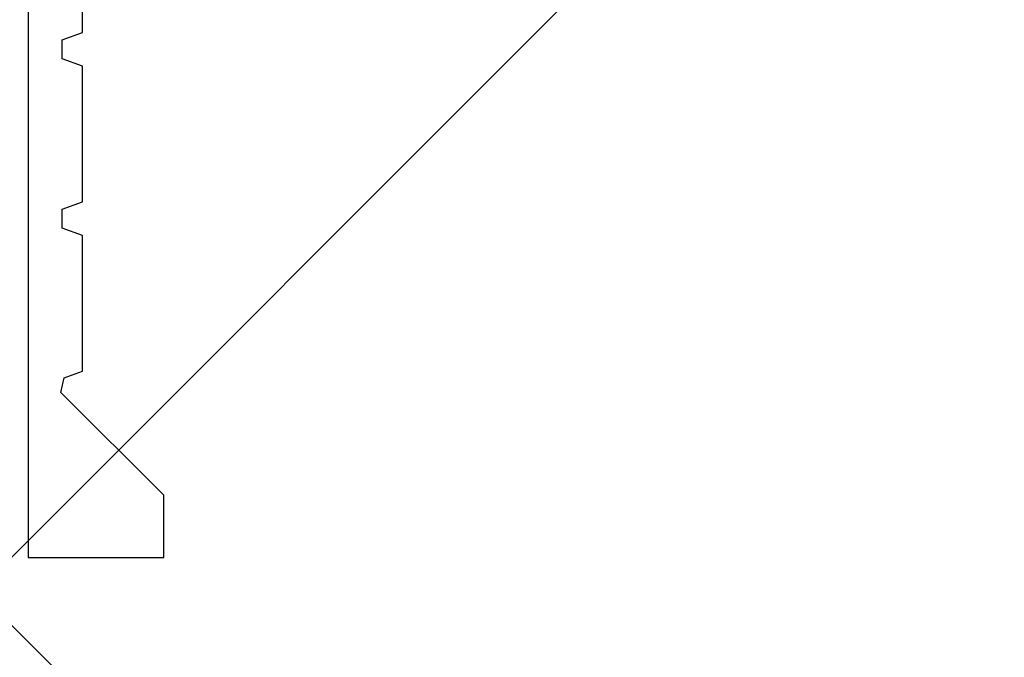
# Model space of a CAD drawing. Extents: x 105 to 1155, y 126 to 1688.
# Drawn here: x 593 to 622, y 299 to 318 of the extents above; entities that cross this region are included whole.
import ezdxf

# ---------------------------------------------------------------- set-up
doc = ezdxf.new("R2010")
doc.units = 0
doc.layers.add('YKK_11', color=7, linetype='CONTINUOUS', lineweight=30)
doc.layers.add('YSS_K', color=3, linetype='CONTINUOUS', lineweight=13)

msp = doc.modelspace()

# ---------------------------------------------------------------- linework, layer by layer
at = {"layer": 'YKK_11', "color": 30, "linetype": 'ByBlock', "lineweight": -2, "ltscale": 0.5}
for p, q in [((593.565, 459.181, 0), (593.565, 302.181, 0)), ((595.165, 317.681, 0), (595.165, 321.681, 0)), ((594.565, 317.46, 0), (595.165, 317.681, 0)), ((594.565, 316.902, 0), (594.565, 317.46, 0)), ((595.165, 316.681, 0), (594.565, 316.902, 0)), ((595.165, 312.681, 0), (595.165, 316.681, 0)), ((594.565, 312.46, 0), (595.165, 312.681, 0)), ((594.565, 311.902, 0), (594.565, 312.46, 0)), ((595.165, 311.681, 0), (594.565, 311.902, 0)), ((595.165, 307.681, 0), (595.165, 311.681, 0)), ((594.527, 307.053, 0), (594.621, 307.481, 0)), ((594.621, 307.481, 0), (595.165, 307.681, 0)), ((597.565, 304.015, 0), (594.527, 307.053, 0)), ((597.565, 302.181, 0), (597.565, 304.015, 0)), ((593.565, 302.181, 0), (597.565, 302.181, 0))]:
    msp.add_line(p, q, dxfattribs=at)
at = {"layer": 'YSS_K'}
for p, q in [((644.565, 353.681, 0), (539.565, 248.681, 0)), ((539.565, 353.681, 0), (644.565, 248.681, 0))]:
    msp.add_line(p, q, dxfattribs=at)

doc.saveas('drawing.dxf')
